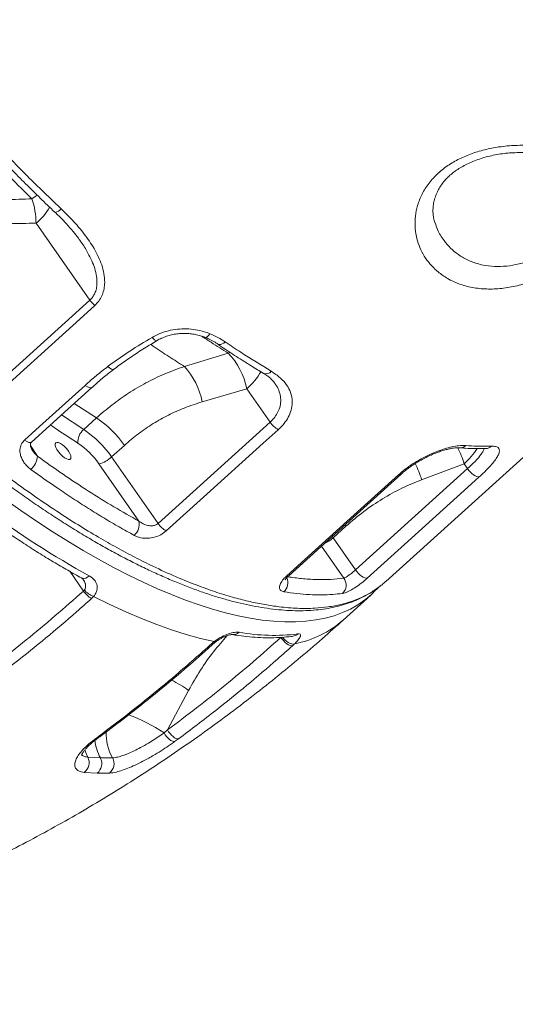
# Model space of a CAD drawing. Units: millimetres. Extents: x -31384 to 18021, y -9631 to 10346.
# Drawn here: x -30650 to -30422, y 5103 to 5555 of the extents above; entities that cross this region are included whole.
import ezdxf

# ---------------------------------------------------------------- set-up
doc = ezdxf.new("R2010")
doc.units = ezdxf.units.MM

msp = doc.modelspace()

# ---------------------------------------------------------------- linework, layer by layer
at = {"color": 7, "linetype": 'Continuous', "lineweight": 15}
for p, q in [((-30617.47, 5426.17), (-30642.13, 5461.43)), ((-30481.66, 5297.13), (-30336.13, 5428.6)), ((-30668.85, 5379.69), (-30617.47, 5426.17)), ((-30574.04, 5395.76), (-30553.92, 5401.93)), ((-30545.46, 5385.56), (-30565.85, 5379.55)), ((-30534.73, 5370.22), (-30545.46, 5385.56)), ((-30620.27, 5366.86), (-30614.41, 5372.15)), ((-30586.13, 5323.77), (-30534.73, 5370.22)), ((-30601.62, 5359.58), (-30607.48, 5354.29)), ((-30594.92, 5324.86), (-30613.29, 5351.12)), ((-30607.48, 5354.29), (-30586.13, 5323.77)), ((-30445.7, 5351.18), (-30465.17, 5343.85)), ((-30444.12, 5348.92), (-30445.7, 5351.18)), ((-30495.53, 5302.48), (-30444.12, 5348.92)), ((-30499.95, 5322.47), (-30505.81, 5317.17)), ((-30505.81, 5317.17), (-30495.53, 5302.48)), ((-30620.4, 5292.8), (-30619.95, 5293.31)), ((-30486.07, 5293.35), (-30485.19, 5294.31)), ((-30615.73, 5290.31), (-30616.67, 5289.35)), ((-30501.21, 5279.47), (-30488.51, 5290.93)), ((-30561.45, 5268.69), (-30560.36, 5269.6)), ((-30523.48, 5268.59), (-30524.46, 5267.68)), ((-30581.84, 5229.11), (-30572.11, 5247.23)), ((-30583.4, 5227.75), (-30581.84, 5229.11)), ((-30615.39, 5224.74), (-30613.69, 5226)), ((-30576.83, 5225), (-30578.55, 5223.74)), ((-30618.42, 5216.61), (-30612.63, 5216.27)), ((-30612.63, 5216.27), (-30607.1, 5216.3)), ((-30614.12, 5209.28), (-30620, 5209.63)), ((-30608.49, 5209.31), (-30614.12, 5209.28))]:
    msp.add_line(p, q, dxfattribs=at)
at = {"color": 8, "linetype": 'Continuous', "lineweight": 15}
for p, q in [((-30553.92, 5401.93), (-30553.07, 5402.33)), ((-30614.41, 5372.15), (-30624.58, 5378.85)), ((-30630.42, 5373.57), (-30620.27, 5366.86)), ((-30644.73, 5359.54), (-30641.49, 5354.6)), ((-30500.38, 5323.07), (-30499.95, 5322.47)), ((-30506.24, 5317.78), (-30505.81, 5317.17)), ((-30500.92, 5298.7), (-30511.17, 5313.35)), ((-30626.71, 5301.83), (-30620.4, 5292.8))]:
    msp.add_line(p, q, dxfattribs=at)
at = {"color": 8, "linetype": 'Continuous', "lineweight": 15, "flags": 128}
for points in [[(-30644, 5472.63), (-30642.48, 5473.74), (-30641.56, 5474.36)], [(-30586.63, 5407.62), (-30586.83, 5407.56), (-30587.24, 5407.64), (-30587.73, 5407.94), (-30588.31, 5408.43), (-30588.92, 5409.09)], [(-30564.73, 5409.15), (-30564.43, 5409.1), (-30563.96, 5409.21), (-30563.43, 5409.54), (-30562.88, 5410.07), (-30562.32, 5410.77)], [(-30555.34, 5407.04), (-30556.02, 5406.5), (-30556.7, 5406.09), (-30557.35, 5405.84), (-30557.95, 5405.76), (-30558.47, 5405.84), (-30558.78, 5406)], [(-30606.41, 5394.53), (-30606.45, 5394.51), (-30606.92, 5394.4), (-30607.57, 5394.58), (-30608.35, 5395.04), (-30609.21, 5395.73)], [(-30616.47, 5386.18), (-30616.93, 5385.98), (-30617.68, 5386.05), (-30618.6, 5386.43), (-30619.62, 5387.1)], [(-30644.24, 5361.08), (-30644.7, 5360.87), (-30645.44, 5360.94), (-30646.37, 5361.33), (-30647.39, 5362)], [(-30490.81, 5289), (-30491.2, 5288.7), (-30494.4, 5286.49), (-30497.83, 5284.54), (-30501.49, 5282.87), (-30505.37, 5281.47), (-30509.47, 5280.35), (-30513.78, 5279.51), (-30518.3, 5278.95), (-30523.02, 5278.66), (-30527.94, 5278.66), (-30533.05, 5278.94), (-30538.34, 5279.49), (-30543.81, 5280.33), (-30549.45, 5281.44), (-30555.25, 5282.84), (-30561.2, 5284.5), (-30567.31, 5286.44), (-30573.55, 5288.65), (-30579.93, 5291.13), (-30586.43, 5293.87), (-30593.05, 5296.87), (-30599.78, 5300.13), (-30606.61, 5303.64), (-30613.53, 5307.4), (-30620.53, 5311.41), (-30627.61, 5315.66), (-30634.75, 5320.13), (-30641.95, 5324.84), (-30649.19, 5329.77), (-30656.47, 5334.92)], [(-30560.36, 5269.6), (-30559.94, 5269.47), (-30559.64, 5269.52), (-30559.59, 5269.55)], [(-30529.03, 5271.57), (-30528.7, 5271.16), (-30527.98, 5270.41), (-30527.19, 5269.75), (-30526.38, 5269.2), (-30525.56, 5268.8), (-30524.79, 5268.56), (-30524.08, 5268.49), (-30523.48, 5268.59)], [(-30618.42, 5216.61), (-30619.51, 5219.07), (-30619.81, 5219.94)]]:
    msp.add_lwpolyline(points, dxfattribs=at)
at = {"color": 7, "linetype": 'Continuous', "lineweight": 15, "flags": 128}
for points in [[(-30615.21, 5423.72), (-30622.06, 5417.52), (-30649.47, 5392.73), (-30666.59, 5377.24)], [(-30647.39, 5362), (-30640.54, 5368.19), (-30619.62, 5387.1)], [(-30644.24, 5361.08), (-30627.51, 5376.2), (-30616.47, 5386.18)], [(-30530.99, 5366.77), (-30537.85, 5360.58), (-30565.26, 5335.8), (-30582.4, 5320.32)], [(-30627.27, 5356.94), (-30628.08, 5358), (-30629.02, 5358.99), (-30630.01, 5359.83), (-30630.98, 5360.46), (-30631.86, 5360.83), (-30632.58, 5360.93), (-30633.1, 5360.73), (-30633.36, 5360.25), (-30633.36, 5359.53), (-30633.1, 5358.63), (-30632.58, 5357.61), (-30631.86, 5356.54), (-30630.98, 5355.5), (-30630.01, 5354.58), (-30629.02, 5353.84), (-30628.08, 5353.33), (-30627.27, 5353.09), (-30626.65, 5353.15), (-30626.25, 5353.49), (-30626.12, 5354.09), (-30626.25, 5354.91), (-30626.65, 5355.88), (-30627.27, 5356.94)], [(-30527.17, 5299.66), (-30520.32, 5305.85), (-30492.9, 5330.62), (-30475.76, 5346.1)], [(-30526.13, 5299.83), (-30490.15, 5332.34), (-30474.73, 5346.28)], [(-30438.77, 5345.09), (-30439.27, 5345.08), (-30439.88, 5345.25), (-30440.57, 5345.57), (-30441.31, 5346.04), (-30442.07, 5346.64), (-30442.81, 5347.34), (-30443.5, 5348.11), (-30444.12, 5348.92)], [(-30438.77, 5345.09), (-30445.63, 5338.9), (-30473.04, 5314.13), (-30490.18, 5298.65)], [(-30490.18, 5298.65), (-30490.68, 5298.64), (-30491.29, 5298.8), (-30491.98, 5299.13), (-30492.72, 5299.6), (-30493.47, 5300.2), (-30494.22, 5300.9), (-30494.91, 5301.67), (-30495.53, 5302.48)], [(-30486.28, 5293.11), (-30488.24, 5291.18), (-30490.81, 5289)], [(-30615.73, 5290.31), (-30608.29, 5286.61), (-30600.98, 5283.22), (-30593.8, 5280.14), (-30586.77, 5277.38), (-30579.91, 5274.94), (-30573.21, 5272.83), (-30566.69, 5271.05), (-30560.36, 5269.6)], [(-30529.8, 5271.52), (-30529.19, 5270.71), (-30528.49, 5269.93), (-30527.75, 5269.23), (-30526.99, 5268.63), (-30526.26, 5268.16), (-30525.57, 5267.83), (-30524.96, 5267.67), (-30524.46, 5267.68)], [(-30581.84, 5229.11), (-30581.29, 5228.24), (-30580.66, 5227.41), (-30579.98, 5226.66), (-30579.28, 5226.02), (-30578.58, 5225.51), (-30577.92, 5225.16), (-30577.33, 5224.99), (-30576.83, 5225)], [(-30583.4, 5227.75), (-30582.85, 5226.9), (-30582.23, 5226.1), (-30581.57, 5225.37), (-30580.89, 5224.74), (-30580.22, 5224.25), (-30579.59, 5223.91), (-30579.02, 5223.74), (-30578.55, 5223.74)]]:
    msp.add_lwpolyline(points, dxfattribs=at)
at = {"color": 7, "linetype": 'Continuous', "lineweight": 15}
for centre, radius, start, end in [((-30678.91, 5461.04), 36.78, 0.6125, 18.3754), ((-30607.1, 5433.46), 12.68, 215.0987, 230.2034), ((-30578.61, 5378.8), 33.84, 11.5309, 43.1306), ((-30599.27, 5372.84), 34.08, 11.3686, 42.271), ((-30640.98, 5332.31), 47.89, 34.718, 56.302), ((-30525.4, 5376.57), 11.28, 214.2429, 240.285), ((-30615.56, 5361.2), 7.36, 129.7956, 185.0904), ((-30646.84, 5327.01), 47.89, 34.718, 56.302), ((-30642.82, 5330.67), 35.92, 34.718, 56.302), ((-30649.86, 5355.07), 8.38, 309.3696, 356.7938), ((-30615.87, 5362.78), 11.94, 282.4401, 314.6557), ((-30402.69, 5688.57), 444.33, 233.8022, 241.0588), ((-30601.53, 5323.45), 6.75, 310.4857, 12.0167), ((-30576.8, 5330.12), 11.28, 214.245, 240.2902), ((-30505.19, 5295.5), 5.33, 314.3276, 36.8151), ((-30611.08, 5299.12), 11.26, 214.1208, 240.2187), ((-30612.67, 5299.1), 9.31, 218.5113, 250.7623), ((-30533, 5364.08), 91.63, 259.989, 276.8812), ((-30623.33, 5214.05), 5.54, 306.9876, 27.522), ((-30617.4, 5213.63), 5.44, 306.9986, 28.9686), ((-30611.72, 5213.59), 5.36, 307.0002, 30.37)]:
    msp.add_arc(centre, radius, start, end, dxfattribs=at)
at = {"color": 8, "linetype": 'Continuous', "lineweight": 15}
for centre, radius, start, end in [((-30661.4, 5484.29), 29.9, 310.1302, 329.0048), ((-30633.97, 5470.5), 4.14, 278.2079, 323.3013), ((-30563.91, 5407.62), 28.76, 309.9148, 330.4352), ((-30536.62, 5395.51), 3.13, 249.0581, 321.3131), ((-30447.54, 5362.39), 3.94, 265.101, 313.273), ((-30435.83, 5362.16), 4.04, 272.2861, 312.7876), ((-30487.08, 5338.91), 43.16, 16.5114, 27.0446), ((-30465.93, 5374.98), 31.23, 310.3623, 327.407), ((-30506.54, 5331.58), 43.15, 16.5107, 27.119), ((-30475.4, 5347.14), 1.1, 250.8066, 308.5052), ((-30516.34, 5328.76), 15.66, 294.4009, 312.2668), ((-30620.17, 5301.79), 3.21, 249.1108, 320.0761), ((-30532.32, 5296.58), 5.73, 313.5247, 23.3649), ((-30526.81, 5300.7), 1.1, 250.8677, 308.0019), ((-30532.23, 5314.77), 47, 280.7266, 311.3062), ((-30551.59, 5276.6), 3.82, 261.2718, 314.0303), ((-30561.09, 5269.73), 1.1, 250.8487, 308.2596), ((-30524.81, 5276.15), 4.12, 278.0582, 312.4612), ((-30613.16, 5188.15), 71.94, 55.21, 62.5025), ((-30623.36, 5169.12), 70.95, 55.7179, 70.5558), ((-30615.04, 5225.9), 1.21, 253.5232, 304.8973), ((-30593.3, 5226.71), 21.97, 186.0923, 208.374), ((-30613.34, 5227.09), 1.14, 251.8767, 304.0394), ((-30587.73, 5227.21), 22.23, 177.3932, 209.4081)]:
    msp.add_arc(centre, radius, start, end, dxfattribs=at)
at = {"color": 7, "linetype": 'Continuous', "lineweight": 15}
for points, knots in [([(-30791.81, 5480.29), (-30775.34, 5496.43), (-30723.65, 5547.12), (-30641.99, 5627.16), (-30556.46, 5710.96), (-30496.52, 5769.68), (-30466.54, 5799.03), (-30456.89, 5808.48)], [0, 0, 0, 0, 0.147562, 0.463123, 0.731561, 0.91359, 1, 1, 1, 1]), ([(-30678.31, 5512.81), (-30676.57, 5510.86), (-30672.73, 5506.54), (-30666.68, 5499.96), (-30660.18, 5493.05), (-30653.6, 5486.24), (-30646.96, 5479.54), (-30640.26, 5472.97), (-30635.73, 5468.6), (-30633.43, 5466.45), (-30633.38, 5466.41)], [0, 0, 0, 0, 0.12086, 0.266821, 0.413024, 0.559323, 0.705538, 0.85152, 0.997136, 1, 1, 1, 1]), ([(-30676.08, 5514.93), (-30673.86, 5512.45), (-30669.42, 5507.47), (-30662.62, 5500.13), (-30655.74, 5492.86), (-30648.76, 5485.7), (-30640.42, 5477.35), (-30634.34, 5471.55), (-30630.66, 5468.03)], [0, 0, 0, 0, 0.152319, 0.304731, 0.457144, 0.610315, 0.763486, 1, 1, 1, 1]), ([(-30644, 5472.63), (-30647.37, 5475.91), (-30654.11, 5482.49), (-30663.5, 5492.16), (-30672.22, 5501.46), (-30677.55, 5507.42), (-30680.22, 5510.4)], [0, 0, 0, 0, 0.271461, 0.543764, 0.771635, 1, 1, 1, 1]), ([(-30453.23, 5436.06), (-30454.75, 5437.04), (-30457.8, 5439), (-30461.31, 5442.56), (-30464.04, 5446.33), (-30466.04, 5450.22), (-30467.46, 5454.41), (-30468.22, 5458.88), (-30468.27, 5463.54), (-30467.51, 5468.47), (-30465.76, 5473.57), (-30462.88, 5478.67), (-30458.88, 5483.38), (-30454.05, 5487.43), (-30448.59, 5490.71), (-30442.68, 5493.3), (-30436.33, 5495.23), (-30429.36, 5496.58), (-30422.03, 5497.24), (-30415.1, 5497.18), (-30408.98, 5496.62), (-30403.65, 5495.74), (-30398.05, 5494.38), (-30392.4, 5492.39), (-30387.35, 5489.85), (-30383.39, 5487.06), (-30380.39, 5484.15), (-30378.21, 5481.09), (-30376.84, 5477.93), (-30376.16, 5474.74), (-30376.1, 5470.95), (-30377.04, 5466.52), (-30379.27, 5461.52), (-30382.65, 5456.52), (-30386.99, 5451.65), (-30392.22, 5447), (-30398.17, 5442.7), (-30404.7, 5438.9), (-30411.61, 5435.72), (-30418.71, 5433.31), (-30425.86, 5431.74), (-30432.84, 5431.12), (-30439.6, 5431.44), (-30445.93, 5432.77), (-30450.4, 5434.5), (-30452.69, 5435.76), (-30453.23, 5436.06)], [0, 0, 0, 0, 0.024457, 0.048917, 0.069303, 0.089745, 0.110125, 0.130783, 0.151512, 0.172144, 0.195081, 0.218, 0.240897, 0.263791, 0.28501, 0.306242, 0.328626, 0.351024, 0.376886, 0.40276, 0.422643, 0.44258, 0.462464, 0.489049, 0.515628, 0.53698, 0.55841, 0.579747, 0.598158, 0.61663, 0.635033, 0.660658, 0.686278, 0.711224, 0.736168, 0.761117, 0.786066, 0.811202, 0.836341, 0.861665, 0.886995, 0.912703, 0.938419, 0.965123, 0.991836, 1, 1, 1, 1]), ([(-30459.06, 5461.62), (-30459.13, 5461.8), (-30459.47, 5462.71), (-30459.8, 5464.39), (-30460.02, 5466.56), (-30459.95, 5468.81), (-30459.6, 5471.15), (-30458.95, 5473.49), (-30458.04, 5475.77), (-30456.86, 5477.95), (-30455.45, 5480), (-30453.89, 5481.84), (-30452.16, 5483.51), (-30450.26, 5485.04), (-30448.09, 5486.51), (-30445.69, 5487.9), (-30443.05, 5489.19), (-30440.18, 5490.36), (-30437.13, 5491.39), (-30433.92, 5492.26), (-30430.63, 5492.95), (-30427.3, 5493.44), (-30423.92, 5493.74), (-30420.48, 5493.87), (-30417.01, 5493.82), (-30413.59, 5493.58), (-30410.28, 5493.17), (-30407.11, 5492.6), (-30404.15, 5491.88), (-30401.43, 5491.05), (-30399.09, 5490.15), (-30397.1, 5489.23), (-30395.38, 5488.28), (-30394.02, 5487.39), (-30393.35, 5486.82), (-30393.09, 5486.61)], [0, 0, 0, 0, 0.0100266, 0.049338, 0.0829196, 0.1184984, 0.1533985, 0.1872983, 0.2199182, 0.2510681, 0.2806887, 0.3088704, 0.3328275, 0.3584987, 0.3840797, 0.4106975, 0.4384424, 0.4673006, 0.4971503, 0.5277698, 0.5588508, 0.5900214, 0.621392, 0.6545765, 0.6884335, 0.7226976, 0.7571901, 0.7916762, 0.8258736, 0.8595623, 0.892556, 0.9204984, 0.9496733, 0.980892, 1, 1, 1, 1]), ([(-30790.8, 5474.93), (-30789.89, 5473.76), (-30787.03, 5470.07), (-30782.31, 5464.16), (-30776.76, 5457.33), (-30771.36, 5450.86), (-30765.7, 5444.26), (-30759.69, 5437.42), (-30753.36, 5430.4), (-30746.93, 5423.45), (-30740.43, 5416.6), (-30733.89, 5409.89), (-30727.31, 5403.32), (-30720.67, 5396.86), (-30713.96, 5390.5), (-30707.17, 5384.24), (-30700.33, 5378.09), (-30693.43, 5372.06), (-30686.5, 5366.18), (-30679.55, 5360.43), (-30672.58, 5354.85), (-30665.61, 5349.43), (-30658.65, 5344.19), (-30651.72, 5339.13), (-30644.82, 5334.28), (-30637.98, 5329.62), (-30631.19, 5325.18), (-30624.47, 5320.96), (-30617.84, 5316.96), (-30611.28, 5313.19), (-30604.78, 5309.63), (-30598.33, 5306.26), (-30591.91, 5303.1), (-30585.56, 5300.16), (-30579.28, 5297.43), (-30573.1, 5294.94), (-30567.04, 5292.69), (-30561.1, 5290.69), (-30555.3, 5288.95), (-30549.65, 5287.46), (-30544.12, 5286.21), (-30538.7, 5285.22), (-30533.4, 5284.47), (-30528.23, 5283.97), (-30523.2, 5283.74), (-30518.34, 5283.76), (-30513.66, 5284.05), (-30509.17, 5284.61), (-30504.88, 5285.43), (-30500.8, 5286.51), (-30496.9, 5287.84), (-30493.18, 5289.43), (-30489.68, 5291.28), (-30486.71, 5293.11), (-30485.01, 5294.43), (-30484.33, 5294.96)], [0, 0, 0, 0, 0.009226, 0.028965, 0.046708, 0.063442, 0.080697, 0.099913, 0.119175, 0.13845, 0.157764, 0.176975, 0.195961, 0.215043, 0.234213, 0.253463, 0.272782, 0.29216, 0.311585, 0.331044, 0.350525, 0.370014, 0.389494, 0.408951, 0.428373, 0.447748, 0.467065, 0.486315, 0.505489, 0.524586, 0.543672, 0.562943, 0.582325, 0.601788, 0.621302, 0.640836, 0.660351, 0.679813, 0.699195, 0.718511, 0.73781, 0.757242, 0.776769, 0.796351, 0.815941, 0.835478, 0.854907, 0.874172, 0.893257, 0.912178, 0.931102, 0.949997, 0.968825, 0.987561, 1, 1, 1, 1]), ([(-30668.07, 5472.23), (-30664.06, 5472.2), (-30656.04, 5472.15), (-30648.02, 5472.47), (-30644, 5472.63)], [0, 0, 0, 0, 0.499812, 1, 1, 1, 1]), ([(-30630.66, 5468.03), (-30628.64, 5466.06), (-30624.6, 5462.12), (-30619.28, 5455.75), (-30615.5, 5450.05), (-30613.06, 5445.21), (-30611.61, 5441.35), (-30610.72, 5437.4), (-30610.55, 5433.81), (-30611, 5430.69), (-30611.89, 5428.1), (-30613.25, 5425.71), (-30614.56, 5424.38), (-30615.21, 5423.72)], [0, 0, 0, 0, 0.1527184, 0.3057355, 0.4579246, 0.5385, 0.619021, 0.6999376, 0.7807034, 0.8365552, 0.8923405, 0.9461894, 1, 1, 1, 1]), ([(-30633.4, 5466.39), (-30632.83, 5465.86), (-30631, 5464.17), (-30628.2, 5461.25), (-30625.21, 5457.82), (-30623.13, 5455.23), (-30622.16, 5453.81), (-30621.91, 5453.45)], [0, 0, 0, 0, 0.132933, 0.420645, 0.692828, 0.920963, 1, 1, 1, 1]), ([(-30642.13, 5461.43), (-30646.27, 5461.39), (-30654.55, 5461.31), (-30662.83, 5461.63), (-30666.97, 5461.79)], [0, 0, 0, 0, 0.4998083, 1, 1, 1, 1]), ([(-30609.21, 5395.73), (-30609.08, 5395.83), (-30605.82, 5398.27), (-30599.19, 5402.88), (-30592.35, 5407.02), (-30588.92, 5409.09)], [0, 0, 0, 0, 0.01987, 0.508989, 1, 1, 1, 1]), ([(-30588.92, 5409.09), (-30587.73, 5409.72), (-30585.36, 5410.97), (-30581.4, 5412.21), (-30577.28, 5412.93), (-30573.08, 5413.1), (-30568.94, 5412.71), (-30565.31, 5411.9), (-30563.2, 5411.1), (-30562.32, 5410.77)], [0, 0, 0, 0, 0.147743, 0.2955, 0.443978, 0.592473, 0.742497, 0.892534, 1, 1, 1, 1]), ([(-30586.62, 5407.6), (-30586.44, 5407.72), (-30585.61, 5408.24), (-30583.96, 5408.99), (-30581.71, 5409.83), (-30579.34, 5410.43), (-30576.89, 5410.81), (-30574.43, 5410.96), (-30571.98, 5410.88), (-30569.58, 5410.58), (-30567.28, 5410.05), (-30565.66, 5409.56), (-30564.87, 5409.2), (-30564.74, 5409.14)], [0, 0, 0, 0, 0.029625, 0.13458, 0.239538, 0.344742, 0.450153, 0.556069, 0.661322, 0.767099, 0.873578, 0.979156, 1, 1, 1, 1]), ([(-30564.7, 5409.21), (-30563.91, 5408.87), (-30562.26, 5408.17), (-30560.28, 5407.09), (-30559.16, 5406.32), (-30558.75, 5406.03)], [0, 0, 0, 0, 0.365218, 0.767511, 1, 1, 1, 1]), ([(-30562.32, 5410.77), (-30561.09, 5410.22), (-30558.61, 5409.13), (-30556.44, 5407.74), (-30555.34, 5407.04)], [0, 0, 0, 0, 0.49683, 1, 1, 1, 1]), ([(-30606.4, 5394.51), (-30605.52, 5395.18), (-30602.91, 5397.15), (-30598.22, 5400.37), (-30592.52, 5404.09), (-30588.53, 5406.47), (-30586.63, 5407.61)], [0, 0, 0, 0, 0.140483, 0.418974, 0.721913, 1, 1, 1, 1]), ([(-30558.77, 5406), (-30558.17, 5405.6), (-30555.29, 5403.62), (-30550.15, 5400.28), (-30543.73, 5396.2), (-30539.61, 5393.72), (-30537.73, 5392.59)], [0, 0, 0, 0, 0.0837566, 0.4061183, 0.7292114, 1, 1, 1, 1]), ([(-30555.34, 5407.04), (-30552.95, 5405.44), (-30545.83, 5400.67), (-30538.83, 5396.39), (-30534.17, 5393.55)], [0, 0, 0, 0, 0.335439, 1, 1, 1, 1]), ([(-30619.62, 5387.1), (-30617.95, 5388.59), (-30614.6, 5391.57), (-30611.01, 5394.34), (-30609.21, 5395.73)], [0, 0, 0, 0, 0.499458, 1, 1, 1, 1]), ([(-30614.41, 5372.15), (-30612.05, 5374.19), (-30607.32, 5378.27), (-30599.71, 5383.61), (-30591.73, 5388.33), (-30583.17, 5392.51), (-30577.17, 5394.65), (-30574.04, 5395.76)], [0, 0, 0, 0, 0.192695, 0.38658, 0.58412, 0.78288, 1, 1, 1, 1]), ([(-30616.44, 5386.16), (-30615.28, 5387.2), (-30612.68, 5389.53), (-30609.33, 5392.32), (-30607.07, 5394), (-30606.39, 5394.51)], [0, 0, 0, 0, 0.359852, 0.807385, 1, 1, 1, 1]), ([(-30537.73, 5392.6), (-30537.69, 5392.58), (-30536.96, 5392.19), (-30535.76, 5391.32), (-30534.2, 5390.02), (-30533.13, 5388.89), (-30532.68, 5388.21), (-30532.53, 5387.99)], [0, 0, 0, 0, 0.0154699, 0.3037508, 0.5872242, 0.8667522, 1, 1, 1, 1]), ([(-30534.17, 5393.55), (-30532.73, 5392.58), (-30529.85, 5390.65), (-30527.01, 5387.34), (-30525.28, 5384.03), (-30524.49, 5380.84), (-30524.56, 5377.47), (-30525.47, 5374.17), (-30527.15, 5371.04), (-30529.06, 5368.6), (-30530.49, 5367.24), (-30530.99, 5366.77)], [0, 0, 0, 0, 0.1516542, 0.3031694, 0.4151233, 0.5269972, 0.6389126, 0.7507307, 0.8490204, 0.9472734, 1, 1, 1, 1]), ([(-30565.85, 5379.55), (-30568.66, 5378.65), (-30573.95, 5376.95), (-30581.46, 5373.54), (-30588.47, 5369.62), (-30595.26, 5365.03), (-30599.49, 5361.4), (-30601.62, 5359.58)], [0, 0, 0, 0, 0.218092, 0.410273, 0.603679, 0.801111, 1, 1, 1, 1]), ([(-30644.54, 5348.59), (-30645.14, 5349.07), (-30646.33, 5350.03), (-30647.71, 5351.7), (-30648.75, 5353.47), (-30649.51, 5355.63), (-30649.64, 5358.06), (-30648.87, 5360.41), (-30647.83, 5361.52), (-30647.39, 5362)], [0, 0, 0, 0, 0.140489, 0.280947, 0.409197, 0.53731, 0.729123, 0.883634, 1, 1, 1, 1]), ([(-30643.94, 5357.6), (-30644.09, 5357.82), (-30644.46, 5358.38), (-30644.73, 5359.22), (-30644.8, 5360), (-30644.67, 5360.49), (-30644.53, 5360.8), (-30644.29, 5361.01), (-30644.22, 5361.08)], [0, 0, 0, 0, 0.151509, 0.383164, 0.591589, 0.790448, 0.937838, 1, 1, 1, 1]), ([(-30475.76, 5346.1), (-30474.76, 5346.96), (-30472.76, 5348.68), (-30469.33, 5351.09), (-30465.71, 5353.28), (-30461.97, 5355.2), (-30458.24, 5356.81), (-30454.61, 5358.09), (-30451.22, 5358.98), (-30447.79, 5359.58), (-30445.91, 5359.54), (-30444.84, 5359.52)], [0, 0, 0, 0, 0.106166, 0.212337, 0.318874, 0.425421, 0.532868, 0.640323, 0.748566, 0.856813, 1, 1, 1, 1]), ([(-30444.84, 5359.52), (-30443.13, 5359.38), (-30439.07, 5359.07), (-30435.28, 5359.15), (-30433.09, 5359.19)], [0, 0, 0, 0, 0.422783, 1, 1, 1, 1]), ([(-30433.09, 5359.19), (-30432.46, 5359.18), (-30431.21, 5359.16), (-30430.03, 5358.64), (-30429.43, 5357.77), (-30429.43, 5356.53), (-30430.05, 5354.94), (-30431.24, 5353.04), (-30432.98, 5350.87), (-30435.4, 5348.24), (-30437.55, 5346.23), (-30438.77, 5345.09)], [0, 0, 0, 0, 0.108021, 0.216041, 0.323668, 0.431288, 0.538606, 0.645914, 0.752824, 0.859726, 1, 1, 1, 1]), ([(-30474.71, 5346.27), (-30474.24, 5346.7), (-30473.19, 5347.63), (-30471.35, 5349.05), (-30469.29, 5350.51), (-30467.12, 5351.89), (-30464.86, 5353.19), (-30462.58, 5354.36), (-30460.3, 5355.41), (-30458.06, 5356.31), (-30455.92, 5357.07), (-30453.91, 5357.66), (-30452.08, 5358.09), (-30450.46, 5358.36), (-30449.19, 5358.48), (-30448.3, 5358.49), (-30447.99, 5358.46), (-30447.88, 5358.45)], [0, 0, 0, 0, 0.058019, 0.128434, 0.199905, 0.271548, 0.343378, 0.415998, 0.487931, 0.560275, 0.632742, 0.703386, 0.774277, 0.843798, 0.910164, 0.968568, 1, 1, 1, 1]), ([(-30447.87, 5358.51), (-30446.96, 5358.43), (-30444.34, 5358.18), (-30440.26, 5358.04), (-30437.16, 5358.12), (-30435.67, 5358.16)], [0, 0, 0, 0, 0.215088, 0.621284, 1, 1, 1, 1]), ([(-30435.68, 5358.12), (-30435.58, 5358.12), (-30435.31, 5358.14), (-30435.15, 5358.11), (-30435.18, 5358.12), (-30435.18, 5358.12)], [0, 0, 0, 0, 0.279726, 0.812622, 1, 1, 1, 1]), ([(-30641.49, 5354.6), (-30637.56, 5351.8), (-30629.7, 5346.19), (-30618, 5338.49), (-30606.36, 5331.27), (-30598.74, 5326.99), (-30594.92, 5324.86)], [0, 0, 0, 0, 0.247853, 0.496549, 0.747835, 1, 1, 1, 1]), ([(-30597.14, 5318.31), (-30599.44, 5319.59), (-30604.04, 5322.14), (-30611.04, 5326.28), (-30618.11, 5330.63), (-30625.26, 5335.23), (-30634.05, 5341.11), (-30640.51, 5345.71), (-30644.54, 5348.59)], [0, 0, 0, 0, 0.149601, 0.299294, 0.448988, 0.599427, 0.749865, 1, 1, 1, 1]), ([(-30465.17, 5343.85), (-30468.23, 5342.6), (-30474.37, 5340.09), (-30483.25, 5335.14), (-30491.88, 5329.38), (-30497.25, 5324.78), (-30499.95, 5322.47)], [0, 0, 0, 0, 0.245256, 0.492332, 0.745168, 1, 1, 1, 1]), ([(-30668.41, 5328.87), (-30667.2, 5328), (-30663.7, 5325.48), (-30657.93, 5321.44), (-30651.1, 5316.82), (-30644.32, 5312.41), (-30637.57, 5308.19), (-30630.88, 5304.19), (-30625.47, 5301.08), (-30622.29, 5299.33), (-30621.31, 5298.79)], [0, 0, 0, 0, 0.07532, 0.218558, 0.361838, 0.505167, 0.648551, 0.791996, 0.935505, 1, 1, 1, 1]), ([(-30594.92, 5324.86), (-30594.28, 5324.4), (-30593.06, 5323.55), (-30591.01, 5322.84), (-30589.1, 5322.64), (-30587.52, 5322.91), (-30586.58, 5323.39), (-30586.21, 5323.7), (-30586.13, 5323.77)], [0, 0, 0, 0, 0.256487, 0.48204, 0.672283, 0.8407, 0.965657, 1, 1, 1, 1]), ([(-30582.4, 5320.32), (-30583.17, 5319.72), (-30584.74, 5318.51), (-30587.75, 5317.38), (-30590.96, 5316.87), (-30594.3, 5317.08), (-30596.17, 5317.89), (-30597.14, 5318.31)], [0, 0, 0, 0, 0.182093, 0.36457, 0.55576, 0.768206, 1, 1, 1, 1]), ([(-30500.92, 5298.7), (-30500.75, 5298.76), (-30500.32, 5298.9), (-30499.35, 5299.46), (-30498.09, 5300.35), (-30496.75, 5301.41), (-30495.94, 5302.12), (-30495.53, 5302.48)], [0, 0, 0, 0, 0.14355, 0.35916, 0.573712, 0.787116, 1, 1, 1, 1]), ([(-30621.33, 5298.79), (-30621.19, 5298.71), (-30620.82, 5298.51), (-30620.54, 5298.23), (-30620.49, 5298.15), (-30620.47, 5298.13)], [0, 0, 0, 0, 0.281526, 0.739878, 1, 1, 1, 1]), ([(-30617.7, 5299.73), (-30617.23, 5299.44), (-30616.27, 5298.85), (-30615.19, 5297.73), (-30614.43, 5296.46), (-30614.05, 5295.09), (-30614.08, 5293.68), (-30614.49, 5292.07), (-30615.27, 5290.96), (-30615.73, 5290.31)], [0, 0, 0, 0, 0.141056, 0.282064, 0.423183, 0.564179, 0.691453, 0.818608, 1, 1, 1, 1]), ([(-30528.37, 5292.42), (-30528.92, 5292.6), (-30530.03, 5292.94), (-30530.54, 5294.33), (-30530.09, 5296.16), (-30528.85, 5298.04), (-30527.64, 5299.2), (-30527.17, 5299.66)], [0, 0, 0, 0, 0.217068, 0.433349, 0.648477, 0.861972, 1, 1, 1, 1]), ([(-30527.78, 5297.86), (-30527.78, 5297.86), (-30527.78, 5297.87), (-30527.63, 5298.17), (-30527.26, 5298.67), (-30526.77, 5299.24), (-30526.31, 5299.66), (-30526.12, 5299.83)], [0, 0, 0, 0, 0.145655, 0.36524, 0.579414, 0.821417, 1, 1, 1, 1]), ([(-30490.18, 5298.65), (-30491, 5297.94), (-30492.63, 5296.53), (-30495.43, 5294.53), (-30498.09, 5292.92), (-30500.16, 5291.97), (-30501.09, 5291.77), (-30501.46, 5291.69)], [0, 0, 0, 0, 0.211932, 0.424632, 0.639078, 0.855472, 1, 1, 1, 1]), ([(-30484.09, 5295.17), (-30483.83, 5295.34), (-30482.96, 5295.92), (-30482.24, 5296.67), (-30481.73, 5297.21)], [0, 0, 0, 0, 0.288734, 1, 1, 1, 1]), ([(-30674, 5249.49), (-30669.4, 5252.87), (-30660.2, 5259.63), (-30646.7, 5270.29), (-30633.39, 5281.29), (-30624.73, 5288.97), (-30620.4, 5292.8)], [0, 0, 0, 0, 0.249592, 0.499347, 0.749592, 1, 1, 1, 1]), ([(-30501.46, 5291.69), (-30502.96, 5291.51), (-30506.12, 5291.14), (-30511.2, 5290.96), (-30516.68, 5291.09), (-30522.38, 5291.55), (-30526.37, 5292.13), (-30528.37, 5292.42)], [0, 0, 0, 0, 0.1844937, 0.3876034, 0.5910174, 0.7953541, 1, 1, 1, 1]), ([(-30616.67, 5289.35), (-30618.97, 5287.3), (-30625.85, 5281.15), (-30637.56, 5271.23), (-30653.18, 5258.64), (-30664.33, 5250.4), (-30670.59, 5245.77)], [0, 0, 0, 0, 0.1322956, 0.3969049, 0.661708, 1, 1, 1, 1]), ([(-30889.47, 5103.28), (-30886.14, 5103.65), (-30878.02, 5104.55), (-30865.15, 5106.27), (-30850.88, 5108.48), (-30836.65, 5111), (-30822.46, 5113.84), (-30808.33, 5116.98), (-30794.26, 5120.44), (-30780.26, 5124.2), (-30766.32, 5128.27), (-30752.46, 5132.65), (-30738.68, 5137.32), (-30724.99, 5142.3), (-30711.39, 5147.59), (-30697.88, 5153.16), (-30684.48, 5159.04), (-30671.19, 5165.21), (-30658.01, 5171.67), (-30644.95, 5178.43), (-30632.01, 5185.46), (-30619.2, 5192.79), (-30606.53, 5200.4), (-30593.99, 5208.28), (-30581.61, 5216.45), (-30569.37, 5224.88), (-30557.28, 5233.59), (-30545.36, 5242.56), (-30533.6, 5251.8), (-30522.02, 5261.3), (-30511.21, 5270.52), (-30504.34, 5276.66), (-30501.21, 5279.47)], [0, 0, 0, 0, 0.023396, 0.056929, 0.090469, 0.124021, 0.157588, 0.191171, 0.224773, 0.258394, 0.292036, 0.325701, 0.359391, 0.393106, 0.426849, 0.460621, 0.494422, 0.528254, 0.562117, 0.596014, 0.629944, 0.663909, 0.697909, 0.731944, 0.766016, 0.800123, 0.834268, 0.868449, 0.902667, 0.936921, 0.971213, 1, 1, 1, 1]), ([(-30560.36, 5269.6), (-30559.45, 5270.25), (-30557.63, 5271.54), (-30554.55, 5272.97), (-30551.67, 5273.82), (-30549.86, 5273.97), (-30549.08, 5273.87), (-30548.93, 5273.85)], [0, 0, 0, 0, 0.23454, 0.470201, 0.707926, 0.947378, 1, 1, 1, 1]), ([(-30612.69, 5226.13), (-30611.08, 5227.32), (-30605.63, 5231.32), (-30596.49, 5238.42), (-30585.25, 5247.43), (-30574.14, 5256.77), (-30565.86, 5263.93), (-30561.34, 5268.05), (-30560.43, 5268.89)], [0, 0, 0, 0, 0.089493, 0.302456, 0.516033, 0.730356, 0.945552, 1, 1, 1, 1]), ([(-30581.84, 5229.11), (-30577.38, 5232.43), (-30568.47, 5239.09), (-30555.37, 5249.54), (-30542.44, 5260.3), (-30534.02, 5267.78), (-30529.8, 5271.52)], [0, 0, 0, 0, 0.249653, 0.499444, 0.749652, 1, 1, 1, 1]), ([(-30560.41, 5268.86), (-30560.33, 5268.93), (-30560.09, 5269.16), (-30559.79, 5269.38), (-30559.58, 5269.54)], [0, 0, 0, 0, 0.299295, 1, 1, 1, 1]), ([(-30559.58, 5269.54), (-30559.4, 5269.68), (-30558.88, 5270.1), (-30557.87, 5270.75), (-30556.63, 5271.44), (-30555.39, 5272.01), (-30554.27, 5272.42), (-30553.31, 5272.68), (-30552.63, 5272.8), (-30552.19, 5272.82), (-30552.16, 5272.81), (-30552.14, 5272.81)], [0, 0, 0, 0, 0.067248, 0.196355, 0.3269, 0.458234, 0.586837, 0.699339, 0.817529, 0.914642, 1, 1, 1, 1]), ([(-30552.14, 5272.81), (-30551.21, 5272.67), (-30548.5, 5272.25), (-30544.12, 5271.75), (-30539.05, 5271.4), (-30534.14, 5271.32), (-30529.49, 5271.5), (-30526.22, 5271.81), (-30524.52, 5272.03), (-30524.23, 5272.07)], [0, 0, 0, 0, 0.092799, 0.269895, 0.446901, 0.623664, 0.80004, 0.965728, 1, 1, 1, 1]), ([(-30522.03, 5273.11), (-30521.59, 5273.12), (-30520.73, 5273.13), (-30520.59, 5272.29), (-30521.34, 5270.91), (-30522.53, 5269.54), (-30523.34, 5268.73), (-30523.48, 5268.59)], [0, 0, 0, 0, 0.2395861, 0.4783027, 0.7157442, 0.9513824, 1, 1, 1, 1]), ([(-30613.69, 5226), (-30611.26, 5227.82), (-30603.96, 5233.26), (-30591.96, 5242.66), (-30576.93, 5255), (-30566.89, 5263.88), (-30561.45, 5268.69)], [0, 0, 0, 0, 0.135835, 0.407521, 0.679385, 1, 1, 1, 1]), ([(-30524.46, 5267.68), (-30526.75, 5265.63), (-30533.64, 5259.48), (-30545.33, 5249.54), (-30560.45, 5237.28), (-30571.07, 5229.31), (-30576.83, 5225)], [0, 0, 0, 0, 0.135835, 0.407521, 0.679385, 1, 1, 1, 1]), ([(-30620, 5209.63), (-30620.49, 5209.69), (-30621.69, 5209.85), (-30623.08, 5210.49), (-30624.17, 5211.66), (-30624.48, 5213.28), (-30623.99, 5215.26), (-30622.92, 5217.31), (-30621.22, 5219.52), (-30618.81, 5222.03), (-30616.61, 5223.77), (-30615.39, 5224.74)], [0, 0, 0, 0, 0.075862, 0.184734, 0.293602, 0.431375, 0.539857, 0.648334, 0.75645, 0.864562, 1, 1, 1, 1]), ([(-30621.31, 5217.32), (-30621.31, 5217.33), (-30621.31, 5217.35), (-30621.2, 5217.71), (-30620.91, 5218.3), (-30620.4, 5219.1), (-30619.64, 5220.09), (-30618.64, 5221.21), (-30617.38, 5222.44), (-30615.95, 5223.69), (-30614.86, 5224.52), (-30614.35, 5224.91)], [0, 0, 0, 0, 0.076892, 0.177371, 0.284078, 0.397112, 0.513778, 0.632786, 0.75786, 0.886769, 1, 1, 1, 1]), ([(-30614.34, 5224.91), (-30613.95, 5225.21), (-30613.41, 5225.62), (-30612.85, 5226.03), (-30612.69, 5226.14)], [0, 0, 0, 0, 0.721416, 1, 1, 1, 1]), ([(-30578.55, 5223.74), (-30579.18, 5223.28), (-30580.87, 5222.08), (-30583.87, 5220.08), (-30587.81, 5217.64), (-30591.85, 5215.36), (-30595.8, 5213.36), (-30599.25, 5211.81), (-30602.47, 5210.59), (-30605.72, 5209.61), (-30607.49, 5209.42), (-30608.49, 5209.31)], [0, 0, 0, 0, 0.0638215, 0.1702461, 0.279819, 0.417375, 0.5243957, 0.6345162, 0.7419121, 0.8523806, 1, 1, 1, 1]), ([(-30607.1, 5216.3), (-30606.3, 5216.38), (-30604.93, 5216.53), (-30602.37, 5217.3), (-30599.85, 5218.26), (-30597.1, 5219.5), (-30593.97, 5221.08), (-30590.77, 5222.89), (-30587.65, 5224.83), (-30585.26, 5226.41), (-30583.9, 5227.39), (-30583.4, 5227.75)], [0, 0, 0, 0, 0.1468265, 0.2537881, 0.3638563, 0.4708176, 0.5808798, 0.7187795, 0.8257453, 0.935812, 1, 1, 1, 1])]:
    msp.add_open_spline(points, degree=3, knots=knots, dxfattribs=at)
at = {"color": 8, "linetype": 'Continuous', "lineweight": 15}
for points, knots in [([(-30448.32, 5447.06), (-30447.89, 5446.76), (-30446.05, 5445.51), (-30442.39, 5443.69), (-30437.25, 5442.17), (-30431.78, 5441.51), (-30426.21, 5441.67), (-30420.43, 5442.64), (-30414.69, 5444.36), (-30409.06, 5446.77), (-30403.8, 5449.72), (-30398.96, 5453.15), (-30394.77, 5456.87), (-30391.27, 5460.85), (-30388.61, 5464.92), (-30386.86, 5469.08), (-30386.13, 5473.24), (-30386.53, 5477.36), (-30387.9, 5480.71), (-30389.69, 5483.31), (-30391.24, 5485.08), (-30392.45, 5486.09), (-30392.95, 5486.51)], [0, 0, 0, 0, 0.017686, 0.075647, 0.135076, 0.188667, 0.243688, 0.297453, 0.352849, 0.406463, 0.461751, 0.515173, 0.570247, 0.623601, 0.678601, 0.733092, 0.789338, 0.847758, 0.90823, 0.94196, 0.976024, 1, 1, 1, 1]), ([(-30788.94, 5477.44), (-30785.63, 5473.24), (-30779.01, 5464.81), (-30769.21, 5453.06), (-30759.78, 5442.15), (-30751.05, 5432.43), (-30742.47, 5423.19), (-30734.05, 5414.43), (-30724.55, 5404.86), (-30713.95, 5394.6), (-30702.93, 5384.39), (-30692.49, 5375.13), (-30683, 5367.04), (-30673.82, 5359.52), (-30664.94, 5352.51), (-30655.09, 5345.04), (-30644.27, 5337.23), (-30633.23, 5329.74), (-30622.97, 5323.16), (-30613.79, 5317.62), (-30605.04, 5312.65), (-30596.71, 5308.2), (-30587.61, 5303.66), (-30577.79, 5299.19), (-30567.99, 5295.25), (-30559.05, 5292.1), (-30551.22, 5289.73), (-30543.9, 5287.87), (-30537.06, 5286.48), (-30529.72, 5285.39), (-30522.02, 5284.76), (-30514.56, 5284.81), (-30507.96, 5285.45), (-30502.36, 5286.52), (-30497.28, 5287.98), (-30492.71, 5289.82), (-30488.21, 5292.11), (-30485.52, 5294.11), (-30484.09, 5295.17)], [0, 0, 0, 0, 0.032878, 0.065863, 0.093129, 0.120456, 0.145024, 0.169637, 0.194373, 0.227251, 0.260236, 0.287502, 0.314829, 0.339398, 0.364011, 0.388747, 0.421626, 0.454613, 0.48188, 0.509208, 0.533778, 0.558392, 0.583129, 0.616007, 0.648993, 0.676259, 0.703586, 0.728154, 0.752767, 0.777503, 0.81038, 0.843364, 0.870629, 0.897956, 0.922523, 0.947135, 0.97187, 1, 1, 1, 1]), ([(-30458.95, 5461.65), (-30458.62, 5460.6), (-30457.7, 5457.66), (-30455.25, 5453.78), (-30452.03, 5449.93), (-30449.57, 5448.02), (-30448.32, 5447.06)], [0, 0, 0, 0, 0.178585, 0.496436, 0.74617, 1, 1, 1, 1]), ([(-30617.47, 5426.17), (-30617.06, 5426.58), (-30616.22, 5427.42), (-30615.45, 5428.7), (-30614.77, 5430.22), (-30614.28, 5432.05), (-30614.08, 5434.8), (-30614.45, 5438.01), (-30615.45, 5441.59), (-30616.91, 5445.14), (-30619.03, 5449.09), (-30620.71, 5451.87), (-30621.89, 5453.43), (-30621.91, 5453.45)], [0, 0, 0, 0, 0.058907, 0.119619, 0.152012, 0.232116, 0.314701, 0.436087, 0.560762, 0.68694, 0.814402, 0.996945, 1, 1, 1, 1]), ([(-30553.92, 5401.93), (-30556.55, 5403.54), (-30560.57, 5405.99), (-30564.66, 5408.69), (-30566.07, 5409.62)], [0, 0, 0, 0, 0.653375, 1, 1, 1, 1]), ([(-30589.51, 5405.87), (-30589.12, 5405.6), (-30586.33, 5403.67), (-30581.16, 5400.24), (-30576.42, 5397.26), (-30574.04, 5395.76)], [0, 0, 0, 0, 0.073769, 0.536509, 1, 1, 1, 1]), ([(-30534.73, 5370.22), (-30534.33, 5370.6), (-30533.19, 5371.68), (-30531.69, 5373.68), (-30530.42, 5376.28), (-30529.78, 5379.12), (-30529.86, 5382.04), (-30530.72, 5384.86), (-30531.61, 5386.86), (-30532.43, 5387.82), (-30532.56, 5387.96)], [0, 0, 0, 0, 0.072209, 0.204684, 0.342369, 0.495122, 0.654053, 0.810641, 0.971595, 1, 1, 1, 1]), ([(-30622.89, 5360.55), (-30626.04, 5362.57), (-30630.23, 5365.26), (-30634.47, 5368.24), (-30635.51, 5368.97)], [0, 0, 0, 0, 0.754231, 1, 1, 1, 1]), ([(-30643.95, 5357.59), (-30643.92, 5357.54), (-30643.33, 5356.4), (-30642.38, 5355.48), (-30641.49, 5354.6)], [0, 0, 0, 0, 0.051613, 1, 1, 1, 1]), ([(-30444.12, 5348.92), (-30443.15, 5349.83), (-30441.43, 5351.42), (-30439.47, 5353.51), (-30438.05, 5355.22), (-30437.08, 5356.7), (-30436.59, 5357.68), (-30436.59, 5358.07), (-30436.58, 5358.14)], [0, 0, 0, 0, 0.237123, 0.414848, 0.59778, 0.775341, 0.958033, 1, 1, 1, 1]), ([(-30619.95, 5293.31), (-30619.75, 5293.68), (-30619.29, 5294.53), (-30619.37, 5295.57), (-30619.67, 5296.82), (-30620.11, 5297.51), (-30620.49, 5298.12)], [0, 0, 0, 0, 0.238643, 0.544504, 0.599123, 1, 1, 1, 1]), ([(-30526.65, 5299.33), (-30524.51, 5299.02), (-30519.99, 5298.38), (-30513.46, 5298), (-30506.97, 5298.03), (-30502.94, 5298.48), (-30500.92, 5298.7)], [0, 0, 0, 0, 0.229573, 0.485023, 0.742218, 1, 1, 1, 1]), ([(-30572.11, 5247.23), (-30570.35, 5250.33), (-30566.81, 5256.56), (-30560.88, 5264.97), (-30556.5, 5269.98), (-30554.44, 5272.34)], [0, 0, 0, 0, 0.343573, 0.689695, 1, 1, 1, 1]), ([(-30621.15, 5217.77), (-30621.04, 5217.62), (-30620.69, 5217.17), (-30619.74, 5216.79), (-30618.8, 5216.66), (-30618.42, 5216.61)], [0, 0, 0, 0, 0.2226472, 0.6836118, 1, 1, 1, 1])]:
    msp.add_open_spline(points, degree=3, knots=knots, dxfattribs=at)

doc.saveas('drawing.dxf')
